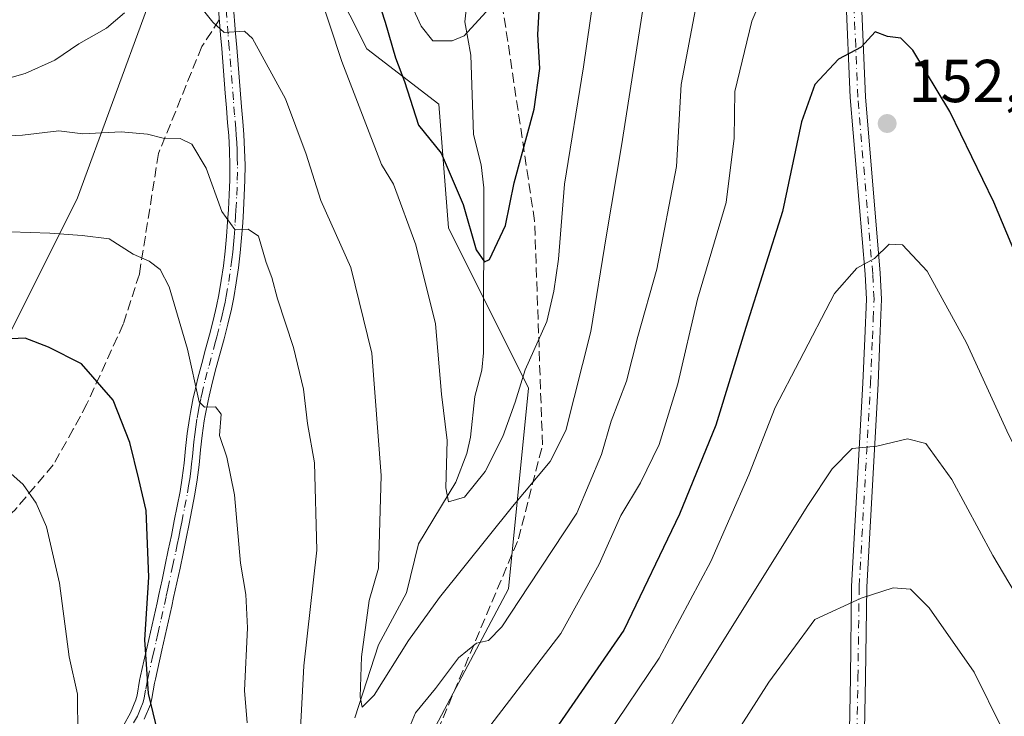
# Model space of a CAD drawing. Units: metres. Extents: x 606580 to 610011, y 4784790 to 4787158.
# Drawn here: x 607068 to 607231, y 4786525 to 4786640 of the extents above; entities that cross this region are included whole.
import ezdxf

# ---------------------------------------------------------------- set-up
doc = ezdxf.new("R2010")
doc.units = ezdxf.units.M
doc.header["$MEASUREMENT"] = 0
doc.linetypes.add('DGN Style 3', pattern=[2.307223, 1.648017, -0.659207])
doc.linetypes.add('DGN Style 4', pattern=[2.638475, 1.318413, -0.659207, 0.001648, -0.659207])
for name, color, linetype, lineweight in [('Arbolado forestal CxS', 92, 'Continuous', 0), ('Corriente natural lineal', 142, 'Continuous', 13), ('Curva de nivel maestra', 30, 'Continuous', 30), ('Curva de nivel normal', 30, 'Continuous', 0), ('Pastizal CxS', 92, 'Continuous', 0), ('Pista no pavimentada Cxs', 111, 'Continuous', 0), ('Pista no pavimentada eje', 91, 'DGN Style 4', 0), ('Punto de cota en terreno', 7, 'Continuous', 0), ('Rótulo de punto de cota en terreno', 7, 'Continuous', 0), ('Senda', 7, 'DGN Style 3', 0)]:
    doc.layers.add(name, color=color, linetype=linetype, lineweight=lineweight)
doc.styles.add('Style-Arial', font='txt')

# ---------------------------------------------------------------- blocks, each defined once
blk = doc.blocks.new('*U16')
at = {"layer": 'Arbolado forestal CxS', "color": 92, "linetype": 'Continuous', "lineweight": 0}
blk.add_polyline3d([(607175.2872, 4786874.6329, 85.7413), (607168.5231, 4786845.5447, 98.8343), (607155.6717, 4786786.6934, 112.3245), (607146.202, 4786762.3411, 115.2129), (607133.3494, 4786738.6653, 116.0056), (607123.2031, 4786704.1666, 121.0418), (607123.8799, 4786694.6965, 121.9922), (607115.3041, 4786685.8741, 124.7449), (607110.0131, 4786681.2886, 124.8618), (607101.9927, 4786674.3377, 125.2726), (607098.0444, 4786671.0475, 125.9218), (607086.0193, 4786661.0269, 128.1133), (607083.3569, 4786653.9271, 129.8168), (607089.3719, 4786642.1819, 134.1923), (607077.7675, 4786610.6867, 142.6429), (607059.5331, 4786574.2187, 153.426)], dxfattribs=at)
blk = doc.blocks.new('5PATER')
at = {"layer": 'Punto de cota en terreno', "linetype": 'Continuous', "lineweight": 0}
h = blk.add_hatch(color=51, dxfattribs=at)
edge = h.paths.add_edge_path()
edge.add_ellipse((0, 0), major_axis=(-0.11, -0.111), ratio=0.999422, start_angle=0, end_angle=360)

msp = doc.modelspace()

# ---------------------------------------------------------------- linework, layer by layer
at = {"layer": 'Arbolado forestal CxS', "color": 92, "linetype": 'Continuous', "lineweight": 0}
for points in [[(606968.3558, 4786502.9379, 187.1153), (606998.1956, 4786527.8029, 173.1279), (607019.7463, 4786549.353, 164.2443), (607044.6129, 4786555.9839, 159.6334), (607059.5331, 4786574.2187, 153.426), (607077.7675, 4786610.6867, 142.6429), (607089.3719, 4786642.1819, 134.1923), (607117.1633, 4786652.0285, 129.1652), (607125.6087, 4786635.2811, 127.7825), (607137.5365, 4786626.1605, 123.2471), (607139.1063, 4786605.7147, 127.5891), (607152.3695, 4786579.1927, 130.1432), (607149.0543, 4786546.0391, 138.7448), (607134.1349, 4786517.8589, 140.3719)], [(607110.3219, 4786491.7467, 141.1849), (607134.1349, 4786517.8589, 140.3719), (607149.0543, 4786546.0391, 138.7448), (607152.3695, 4786579.1927, 130.1432), (607139.1063, 4786605.7147, 127.5891), (607137.5365, 4786626.1605, 123.2471), (607125.6087, 4786635.2811, 127.7825), (607117.1633, 4786652.0285, 129.1652), (607089.3719, 4786642.1819, 134.1923)], [(607089.3719, 4786642.1819, 134.1923), (607077.7675, 4786610.6867, 142.6429), (607059.5331, 4786574.2187, 153.426), (607044.6129, 4786555.9839, 159.6334), (607019.7463, 4786549.353, 164.2443), (606998.1956, 4786527.8029, 173.1279), (606968.3558, 4786502.9379, 187.1153)], [(607089.3719, 4786642.1819, 134.1923), (607077.7675, 4786610.6867, 142.6429), (607059.5331, 4786574.2187, 153.426), (607044.6129, 4786555.9839, 159.6334), (607019.7463, 4786549.353, 164.2443), (606998.1956, 4786527.8029, 173.1279), (606968.3558, 4786502.9379, 187.1153)]]:
    msp.add_polyline3d(points, dxfattribs=at)
at = {"layer": 'Corriente natural lineal', "color": 142, "linetype": 'Continuous', "lineweight": 13}
msp.add_polyline3d([(607123.6542, 4786524.7227, 135.7632), (607127.5739, 4786536.7624, 133.2607), (607132.1841, 4786545.3421, 132.1484), (607134.1647, 4786553.4761, 132.1286), (607140.3415, 4786563.6849, 130.5827), (607142.1462, 4786568.4241, 129.0224), (607142.7838, 4786571.0759, 128.6436), (607143.4616, 4786577.7992, 127.8866), (607144.624, 4786582.1519, 127.4244), (607144.9307, 4786585.027, 127.1378), (607144.9475, 4786612.3118, 124.384), (607144.5355, 4786616.1424, 123.8794), (607143.2727, 4786621.1186, 122.962), (607142.7978, 4786634.2723, 120.4263), (607141.8066, 4786639.7303, 119.513), (607142.2522, 4786643.7406, 119.0616), (607142.1716, 4786644.4504, 119.0222)], dxfattribs=at)
at = {"layer": 'Curva de nivel maestra', "color": 30, "linetype": 'Continuous', "lineweight": 30, "flags": 128}
for points, elevation in [([(607125.48, 4786649.6201), (607128.63, 4786639.7201), (607130.37, 4786633.7901), (607131.87, 4786629.9101), (607134.17, 4786622.6901), (607137.91, 4786618.0601), (607141.56, 4786609.5801), (607143.68, 4786602.0801), (607145.06, 4786600.0801), (607145.92, 4786600.4601), (607148.57, 4786606.1101), (607149.96, 4786613.1301), (607153.29, 4786625.3401), (607154.23, 4786632.0401), (607153.87, 4786637.6801), (607154.36, 4786645.6101)], 125), ([(607235, 4786596.2801), (607229.28, 4786609.9301), (607222.01, 4786624.9301), (607215.91, 4786635.1001), (607213.9, 4786637.0301), (607211.73, 4786637.3501), (607209.69, 4786638.1201), (607207.36, 4786635.5601), (607203.61, 4786633.5601), (607199.69, 4786629.4001), (607197.5, 4786623.2201), (607194.37, 4786608.3901), (607188.29, 4786589.2301), (607183.3, 4786573.0601), (607177.32, 4786558.3901), (607168.1, 4786539.2201), (607151.42, 4786515.0201)], 150), ([(607091.83, 4786519.1501), (607089.53, 4786528.7301), (607088.94, 4786537.5801), (607089.58, 4786547.9401), (607089.12, 4786558.9801), (607087.94, 4786564.1401), (607086.46, 4786570.2301), (607083.69, 4786577.1901), (607078.47, 4786583.2401), (607072.97, 4786585.9701), (607069.14, 4786587.4501), (607064.48, 4786587.2701)], 150)]:
    msp.add_lwpolyline(points, dxfattribs=dict(at, elevation=elevation))
at = {"layer": 'Curva de nivel normal', "color": 30, "linetype": 'Continuous', "lineweight": 0, "flags": 128}
for points, elevation in [([(607195.11, 4786653.55), (607189.3, 4786639.89), (607186.44, 4786628.22), (607186.36, 4786620.55), (607185.04, 4786609.89), (607180.31, 4786593.91), (607177.02, 4786579.89), (607173.96, 4786569.89), (607170.88, 4786563.53), (607167.61, 4786558.13), (607164.04, 4786550.13), (607157.69, 4786538.63), (607143.42, 4786520.04)], 145), ([(607163.6, 4786647.21), (607161.42, 4786632.3), (607158.28, 4786612.91), (607157.33, 4786600.55), (607156.56, 4786595.22), (607155.37, 4786590.22), (607151.8, 4786582.22), (607150.16, 4786576.89), (607148.12, 4786571.22), (607145.16, 4786565.42), (607141.78, 4786561.18), (607139.15, 4786560.41), (607138.66, 4786562.72), (607138.89, 4786570.55), (607137.94, 4786578.22), (607136.95, 4786589.83), (607133.72, 4786602.92), (607130.03, 4786612.9), (607128.05, 4786616.16), (607121.5, 4786633.22), (607115.6, 4786651.12)], 130), ([(607132.58, 4786522.89), (607133.68, 4786525.55), (607136.95, 4786529.55), (607140.75, 4786534.6), (607143.75, 4786537.05), (607145.74, 4786537.47), (607147.96, 4786539.74), (607152.4, 4786546.52), (607160.36, 4786558.55), (607164.44, 4786568.22), (607166.04, 4786573.76), (607168.56, 4786580.38), (607170.44, 4786587.76), (607173.57, 4786598.87), (607176.81, 4786615.82), (607177.59, 4786629.4), (607180.2, 4786643.02)], 140), ([(607133.07, 4786642.38), (607134.62, 4786639.02), (607136.52, 4786636.62), (607139.72, 4786636.62), (607141.69, 4786637.45), (607146.5, 4786642.7)], 120), ([(607060.15, 4786628.68), (607069.12, 4786631.24), (607074.02, 4786633.43), (607077.99, 4786636.13), (607082.59, 4786638.7), (607085.58, 4786641.26)], 135), ([(607098.4, 4786641.93), (607100.16, 4786639.69), (607102.04, 4786638.01), (607105.41, 4786638.2), (607106.69, 4786637), (607112.17, 4786627.04), (607115.58, 4786617.87), (607117.99, 4786610.23), (607123, 4786599.13), (607126.45, 4786585), (607128.01, 4786564.78), (607127.55, 4786549.45), (607125.99, 4786544.08), (607124.74, 4786534.78), (607124.54, 4786528.2), (607124.86, 4786526.44), (607126.82, 4786528.46), (607132.49, 4786537.46), (607137.65, 4786544.6), (607149.69, 4786559.63), (607155.95, 4786567.09), (607158.53, 4786572.22), (607162.63, 4786588.55), (607165.25, 4786604.56), (607167.71, 4786619.25), (607171.25, 4786641.79)], 135), ([(607065.32, 4786620.86), (607068.68, 4786621.03), (607074.69, 4786621.73), (607078.69, 4786621.25), (607085.03, 4786621.57), (607089.38, 4786621.2), (607091.93, 4786620.55), (607094.77, 4786620.49), (607096.68, 4786619.54), (607099.07, 4786615.58), (607101.67, 4786608.39), (607103.79, 4786605.43), (607106.02, 4786605.5), (607107.71, 4786604.35), (607108.98, 4786599.97), (607109.94, 4786597.49), (607110.84, 4786593.98), (607113.49, 4786585.92), (607115.15, 4786579.02), (607115.81, 4786573.38), (607116.97, 4786566.84), (607117.37, 4786552.41), (607115.2, 4786533.3), (607114.62, 4786521.89)], 140), ([(607105.81, 4786523.89), (607105.39, 4786529.22), (607105.87, 4786539.56), (607105.64, 4786545.1), (607104.74, 4786550.26), (607103.72, 4786561.59), (607102.46, 4786567.81), (607101.25, 4786571.4), (607101.56, 4786574.92), (607100.58, 4786576.1), (607098.76, 4786576.08), (607097.9, 4786576.96), (607095.96, 4786585.63), (607092.95, 4786595.93), (607091.47, 4786598.84), (607089.62, 4786600.2), (607086.97, 4786601.37), (607083, 4786603.86), (607078.58, 4786604.41), (607073.19, 4786604.81), (607066.68, 4786605.02)], 145), ([(607254.22, 4786513.82), (607249.31, 4786534.19), (607240.05, 4786555.65), (607231.74, 4786571.43), (607224.75, 4786586.68), (607218.24, 4786598.55), (607214.19, 4786602.88), (607211.96, 4786603), (607209.56, 4786600.65), (607206.61, 4786599.02), (607202.97, 4786594.84), (607197.15, 4786583.7), (607193.15, 4786576.02), (607188.8, 4786564.89), (607182.52, 4786550.55), (607173.96, 4786534.59), (607165.18, 4786521.55)], 155), ([(607243.66, 4786518.14), (607239.75, 4786532.03), (607234.6, 4786542.35), (607229.14, 4786551.52), (607222.36, 4786564.08), (607218.02, 4786570.06), (607215.01, 4786570.83), (607209.96, 4786569.6), (607205.88, 4786569.24), (607202.56, 4786565.86), (607198.52, 4786559.82), (607177.23, 4786525.68), (607166.69, 4786507.4)], 160), ([(607077.83, 4786521.77), (607077.78, 4786528.61), (607076.43, 4786534.81), (607074.82, 4786546.98), (607072.63, 4786556.26), (607070.95, 4786560.2), (607068.82, 4786563.28), (607064.23, 4786567.29)], 155), ([(607230.72, 4786522.79), (607226.06, 4786532.26), (607218.57, 4786542.9), (607215.53, 4786545.95), (607212.65, 4786546.18), (607207.34, 4786544.47), (607199.69, 4786540.98), (607192.06, 4786530.61), (607179.64, 4786511.07)], 165)]:
    msp.add_lwpolyline(points, dxfattribs=dict(at, elevation=elevation))
at = {"layer": 'Pastizal CxS', "color": 92, "linetype": 'Continuous', "lineweight": 0}
for points in [[(607110.3219, 4786491.7467, 141.1849), (607134.1349, 4786517.8589, 140.3719), (607149.0543, 4786546.0391, 138.7448), (607152.3695, 4786579.1927, 130.1432), (607139.1063, 4786605.7147, 127.5891), (607137.5365, 4786626.1605, 123.2471), (607125.6087, 4786635.2811, 127.7825), (607117.1633, 4786652.0285, 129.1652), (607089.3719, 4786642.1819, 134.1923)], [(607134.1349, 4786517.8589, 140.3719), (607149.0543, 4786546.0391, 138.7448), (607152.3695, 4786579.1927, 130.1432), (607139.1063, 4786605.7147, 127.5891), (607137.5365, 4786626.1605, 123.2471), (607125.6087, 4786635.2811, 127.7825), (607117.1633, 4786652.0285, 129.1652)]]:
    msp.add_polyline3d(points, dxfattribs=at)
at = {"layer": 'Pista no pavimentada Cxs', "color": 111, "linetype": 'Continuous', "lineweight": 0}
for points in [[(607227.2101, 4786776.8001, 126.5253), (607226.4201, 4786768.5701, 124.9879), (607224.3301, 4786757.0801, 127.8065), (607223.5101, 4786740.6701, 131.6208), (607222.2601, 4786731.2001, 133.7756), (607221.0201, 4786723.8701, 135.3153), (607219.6801, 4786718.3801, 136.2104), (607214.1501, 4786702.5901, 139.8954), (607212.9401, 4786697.9201, 142.4389), (607212.2401, 4786690.7501, 144.1982), (607211.4201, 4786672.8501, 147.3308), (607210.5501, 4786667.6301, 146.9077), (607208.6401, 4786658.5501, 147.3999), (607207.4101, 4786651.5201, 148.5375), (607207.3401, 4786644.1801, 149.801), (607208.0501, 4786627.3801, 156.435), (607210.5101, 4786598.1901, 155.7141), (607210.7301, 4786593.9201, 156.3613), (607210.4601, 4786587.3201, 157.5187), (607210.1501, 4786579.9301, 158.8963), (607208.2701, 4786546.3701, 165.3926), (607208.0701, 4786531.3201, 168.6962), (607207.8601, 4786519.8101, 171.2787)], [(607205.3601, 4786519.7301, 171.3423), (607205.5701, 4786531.3601, 168.6785), (607205.7701, 4786546.4601, 165.2136), (607207.6501, 4786580.0501, 158.9455), (607207.9601, 4786587.4301, 157.4605), (607208.2201, 4786593.9101, 156.3282), (607208.0101, 4786598.0201, 155.7415), (607205.5501, 4786627.2301, 154.3483), (607204.8401, 4786644.1401, 149.6102), (607204.9101, 4786651.7501, 148.4551), (607206.1801, 4786659.0301, 147.2139), (607208.1001, 4786668.1001, 146.1395), (607208.9301, 4786673.1101, 146.3092), (607209.7501, 4786690.9301, 144.3128), (607210.4701, 4786698.3601, 141.0433), (607211.7601, 4786703.3201, 139.5383), (607217.2801, 4786719.0901, 135.9455), (607218.5701, 4786724.3801, 135.099), (607219.7901, 4786731.5701, 133.7202), (607221.0201, 4786740.9001, 131.5294), (607221.8401, 4786757.3701, 127.5423), (607223.9401, 4786768.9201, 125.0631), (607224.5401, 4786775.2101, 124.9918)], [(607205.3601, 4786519.7301, 171.3423), (607205.5701, 4786531.3601, 168.6785), (607205.7701, 4786546.4601, 165.2136), (607207.6501, 4786580.0501, 158.9455), (607207.9601, 4786587.4301, 157.4605), (607208.2201, 4786593.9101, 156.3282), (607208.0101, 4786598.0201, 155.7415), (607205.5501, 4786627.2301, 154.3483), (607204.8401, 4786644.1401, 149.6102)], [(607207.3401, 4786644.1801, 149.801), (607208.0501, 4786627.3801, 156.435), (607210.5101, 4786598.1901, 155.7141), (607210.7301, 4786593.9201, 156.3613), (607210.4601, 4786587.3201, 157.5187), (607210.1501, 4786579.9301, 158.8963), (607208.2701, 4786546.3701, 165.3926), (607208.0701, 4786531.3201, 168.6962), (607207.8601, 4786519.8101, 171.2787)], [(607085.4101, 4786523.4401, 154.6281), (607086.5601, 4786525.5501, 154.0429), (607087.4501, 4786527.6801, 153.1893), (607087.6401, 4786528.4301, 153.1983), (607088.0501, 4786530.8801, 153.1991), (607088.2201, 4786531.6601, 153.1795), (607088.7601, 4786534.0601, 153.0572), (607089.3101, 4786536.4601, 152.8546), (607089.8501, 4786538.8601, 152.5055), (607090.3902, 4786541.2701, 151.9295), (607090.9302, 4786543.6901, 151.4933), (607091.2402, 4786545.1001, 151.3843), (607091.7601, 4786547.5401, 151.103), (607092.2801, 4786549.9701, 150.4175), (607092.7901, 4786552.4101, 149.8636), (607093.3002, 4786554.8401, 149.7951), (607093.7901, 4786557.2701, 149.7449), (607094.2701, 4786559.7101, 149.7143), (607094.7402, 4786562.1301, 149.5763), (607095.1101, 4786564.4001, 149.2212), (607095.4001, 4786566.8101, 148.807), (607095.6601, 4786569.2501, 148.3199), (607095.9301, 4786571.7101, 147.8149), (607096.2801, 4786574.1901, 147.4878), (607096.4402, 4786575.1501, 147.3724), (607096.9201, 4786577.6101, 146.9722), (607097.1001, 4786578.4401, 146.7569), (607097.6802, 4786580.8701, 146.2824), (607098.3202, 4786583.2801, 146.3424), (607098.9701, 4786585.6601, 146.7947), (607099.6201, 4786588.0301, 146.9074), (607100.2301, 4786590.3901, 146.4465), (607100.7801, 4786592.7601, 145.8308), (607101.1501, 4786594.6101, 144.7982), (607101.5601, 4786597.0101, 143.5049), (607101.9101, 4786599.4101, 142.7387), (607102.2001, 4786601.8301, 142.1192), (607102.4301, 4786604.2501, 141.5842), (607102.6101, 4786606.6901, 141.1279), (607102.7301, 4786608.7201, 140.789), (607102.8601, 4786611.1801, 140.4055), (607102.9501, 4786613.6401, 140.0302), (607102.9802, 4786616.0801, 139.6503), (607102.9302, 4786618.5101, 139.2354), (607102.7801, 4786620.9401, 138.7834), (607102.6101, 4786623.0601, 138.4173), (607102.4101, 4786625.5201, 138.095), (607102.2201, 4786627.9701, 137.7961), (607101.6201, 4786635.3301, 136.572), (607101.4301, 4786637.6301, 136.1732), (607101.0301, 4786642.5901, 136.4358)], [(607085.4101, 4786523.4401, 154.6281), (607086.5601, 4786525.5501, 154.0429), (607087.4501, 4786527.6801, 153.1893), (607087.6401, 4786528.4301, 153.1983), (607088.0501, 4786530.8801, 153.1991), (607088.2201, 4786531.6601, 153.1795), (607088.7601, 4786534.0601, 153.0572), (607089.3101, 4786536.4601, 152.8546), (607089.8501, 4786538.8601, 152.5055), (607090.3902, 4786541.2701, 151.9295), (607090.9302, 4786543.6901, 151.4933), (607091.2402, 4786545.1001, 151.3843), (607091.7601, 4786547.5401, 151.103), (607092.2801, 4786549.9701, 150.4175), (607092.7901, 4786552.4101, 149.8636), (607093.3002, 4786554.8401, 149.7951), (607093.7901, 4786557.2701, 149.7449), (607094.2701, 4786559.7101, 149.7143), (607094.7402, 4786562.1301, 149.5763), (607095.1101, 4786564.4001, 149.2212), (607095.4001, 4786566.8101, 148.807), (607095.6601, 4786569.2501, 148.3199), (607095.9301, 4786571.7101, 147.8149), (607096.2801, 4786574.1901, 147.4878), (607096.4402, 4786575.1501, 147.3724), (607096.9201, 4786577.6101, 146.9722), (607097.1001, 4786578.4401, 146.7569), (607097.6802, 4786580.8701, 146.2824), (607098.3202, 4786583.2801, 146.3424), (607098.9701, 4786585.6601, 146.7947), (607099.6201, 4786588.0301, 146.9074), (607100.2301, 4786590.3901, 146.4465), (607100.7801, 4786592.7601, 145.8308), (607101.1501, 4786594.6101, 144.7982), (607101.5601, 4786597.0101, 143.5049), (607101.9101, 4786599.4101, 142.7387), (607102.2001, 4786601.8301, 142.1192), (607102.4301, 4786604.2501, 141.5842), (607102.6101, 4786606.6901, 141.1279), (607102.7301, 4786608.7201, 140.789), (607102.8601, 4786611.1801, 140.4055), (607102.9501, 4786613.6401, 140.0302), (607102.9802, 4786616.0801, 139.6503), (607102.9302, 4786618.5101, 139.2354), (607102.7801, 4786620.9401, 138.7834), (607102.6101, 4786623.0601, 138.4173), (607102.4101, 4786625.5201, 138.095), (607102.2201, 4786627.9701, 137.7961), (607101.6201, 4786635.3301, 136.572), (607101.4301, 4786637.6301, 136.1732), (607101.0301, 4786642.5901, 136.4358)], [(607103.5201, 4786642.7901, 137.3573), (607103.9201, 4786637.8301, 136.3375), (607104.1101, 4786635.5401, 136.6757), (607104.9102, 4786625.7201, 138.2761), (607105.1001, 4786623.2601, 138.6905), (607105.2801, 4786621.1101, 139.1674), (607105.4201, 4786618.6101, 139.7961), (607105.4802, 4786616.0901, 140.2459), (607105.4501, 4786613.5801, 140.534), (607105.3601, 4786611.0701, 140.7701), (607105.2301, 4786608.5801, 140.9796), (607105.1001, 4786606.5201, 141.2409), (607104.9201, 4786604.0401, 141.6595), (607104.6801, 4786601.5601, 142.1123), (607104.3901, 4786599.0901, 142.619), (607104.0301, 4786596.6201, 143.27), (607103.6101, 4786594.1601, 144.2587), (607103.2201, 4786592.2401, 145.0749), (607102.6601, 4786589.7901, 145.714), (607102.0401, 4786587.3801, 146.3416), (607101.3801, 4786585.0001, 146.4597), (607100.7301, 4786582.6301, 146.3667), (607100.1001, 4786580.2601, 146.7513), (607099.5302, 4786577.8801, 147.0736), (607099.3701, 4786577.1101, 147.1179), (607098.9001, 4786574.7001, 147.1241), (607098.7501, 4786573.8101, 147.1335), (607098.4101, 4786571.4001, 147.1652), (607098.1402, 4786568.9801, 147.2837), (607097.8901, 4786566.5301, 147.5938), (607097.5801, 4786564.0501, 148.0983), (607097.2001, 4786561.6901, 148.6304), (607096.2401, 4786556.7801, 149.3166), (607095.7401, 4786554.3401, 149.3685), (607095.2401, 4786551.8901, 149.5513), (607094.7301, 4786549.4501, 150.0971), (607094.2101, 4786547.0101, 150.5368), (607093.6801, 4786544.5701, 150.7054), (607093.3701, 4786543.1601, 150.7783), (607092.8301, 4786540.7301, 151.5061), (607092.2901, 4786538.3101, 152.3977), (607091.7401, 4786535.9101, 153.0148), (607090.6601, 4786531.1101, 153.857), (607090.5001, 4786530.4101, 153.9836), (607090.0901, 4786527.9201, 154.3863), (607089.8301, 4786526.8901, 154.4819), (607088.8201, 4786524.4601, 154.6004)], [(607103.5201, 4786642.7901, 137.3573), (607103.9201, 4786637.8301, 136.3375), (607104.1101, 4786635.5401, 136.6757), (607104.9102, 4786625.7201, 138.2761), (607105.1001, 4786623.2601, 138.6905), (607105.2801, 4786621.1101, 139.1674), (607105.4201, 4786618.6101, 139.7961), (607105.4802, 4786616.0901, 140.2459), (607105.4501, 4786613.5801, 140.534), (607105.3601, 4786611.0701, 140.7701), (607105.2301, 4786608.5801, 140.9796), (607105.1001, 4786606.5201, 141.2409), (607104.9201, 4786604.0401, 141.6595), (607104.6801, 4786601.5601, 142.1123), (607104.3901, 4786599.0901, 142.619), (607104.0301, 4786596.6201, 143.27), (607103.6101, 4786594.1601, 144.2587), (607103.2201, 4786592.2401, 145.0749), (607102.6601, 4786589.7901, 145.714), (607102.0401, 4786587.3801, 146.3416), (607101.3801, 4786585.0001, 146.4597), (607100.7301, 4786582.6301, 146.3667), (607100.1001, 4786580.2601, 146.7513), (607099.5302, 4786577.8801, 147.0736), (607099.3701, 4786577.1101, 147.1179), (607098.9001, 4786574.7001, 147.1241), (607098.7501, 4786573.8101, 147.1335), (607098.4101, 4786571.4001, 147.1652), (607098.1402, 4786568.9801, 147.2837), (607097.8901, 4786566.5301, 147.5938), (607097.5801, 4786564.0501, 148.0983), (607097.2001, 4786561.6901, 148.6304), (607096.2401, 4786556.7801, 149.3166), (607095.7401, 4786554.3401, 149.3685), (607095.2401, 4786551.8901, 149.5513), (607094.7301, 4786549.4501, 150.0971), (607094.2101, 4786547.0101, 150.5368), (607093.6801, 4786544.5701, 150.7054), (607093.3701, 4786543.1601, 150.7783), (607092.8301, 4786540.7301, 151.5061), (607092.2901, 4786538.3101, 152.3977), (607091.7401, 4786535.9101, 153.0148), (607090.6601, 4786531.1101, 153.857), (607090.5001, 4786530.4101, 153.9836), (607090.0901, 4786527.9201, 154.3863), (607089.8301, 4786526.8901, 154.4819), (607088.8201, 4786524.4601, 154.6004)]]:
    msp.add_polyline3d(points, dxfattribs=at)
at = {"layer": 'Pista no pavimentada eje', "color": 91, "linetype": 'DGN Style 4', "lineweight": 0}
for points in [[(607206.6101, 4786519.7701, 171.2895), (607206.8201, 4786531.3401, 168.6555), (607207.0201, 4786546.4151, 165.2652), (607208.9001, 4786579.9901, 158.9226), (607209.2101, 4786587.3751, 157.4894), (607209.3401, 4786590.6151, 156.8932), (607209.4751, 4786593.9151, 156.3447), (607209.2601, 4786598.1051, 155.7274), (607206.8001, 4786627.3051, 155.3324), (607206.4451, 4786635.7051, 152.168), (607206.0901, 4786644.1601, 149.7061)], [(607087.0651, 4786523.8701, 154.2871), (607087.6901, 4786525.0051, 153.967), (607088.1351, 4786526.0701, 153.8754), (607088.6401, 4786527.2851, 153.7997), (607088.8175, 4786527.9875, 153.7728), (607089.0701, 4786529.4201, 153.6872), (607089.2751, 4786530.6451, 153.5718), (607089.4001, 4786531.2101, 153.5147), (607089.9801, 4786533.7851, 153.2255), (607090.2551, 4786534.9851, 153.086), (607090.7951, 4786537.3851, 152.736), (607091.0701, 4786538.5851, 152.4244), (607091.6101, 4786541.0001, 151.6201), (607092.1501, 4786543.4251, 150.9135), (607092.4601, 4786544.8351, 150.7265), (607092.7251, 4786546.0551, 150.6577), (607093.5051, 4786549.7101, 150.1872), (607094.0151, 4786552.1501, 149.7008), (607094.2651, 4786553.3751, 149.6086), (607094.5201, 4786554.5901, 149.5818), (607094.7651, 4786555.8051, 149.5567), (607095.0151, 4786557.0251, 149.5308), (607095.4951, 4786559.4701, 149.3757), (607095.9701, 4786561.9101, 149.0897), (607096.1551, 4786563.0451, 148.8978), (607096.3451, 4786564.2251, 148.6434), (607096.5001, 4786565.4651, 148.3836), (607096.6451, 4786566.6701, 148.1222), (607096.7701, 4786567.8951, 147.8682), (607096.9001, 4786569.1151, 147.632), (607097.0351, 4786570.3251, 147.3982), (607097.1701, 4786571.5551, 147.1658), (607097.3451, 4786572.7951, 146.9365), (607097.5525, 4786574.2225, 146.7844), (607097.6701, 4786574.9251, 146.7758), (607097.9101, 4786576.1551, 146.7705), (607098.1851, 4786577.5525, 146.7626), (607098.3151, 4786578.1601, 146.7205), (607098.8901, 4786580.5651, 146.5024), (607099.5251, 4786582.9551, 146.328), (607100.5001, 4786586.5151, 146.658), (607100.8301, 4786587.7051, 146.6215), (607101.4451, 4786590.0901, 146.0708), (607101.7201, 4786591.2751, 145.7743), (607102.0001, 4786592.5001, 145.4479), (607102.1851, 4786593.4251, 144.9407), (607102.3801, 4786594.3851, 144.4167), (607102.7951, 4786596.8151, 143.2371), (607103.1501, 4786599.2501, 142.5682), (607103.2951, 4786600.4851, 142.3108), (607103.4401, 4786601.6951, 142.0595), (607103.5601, 4786602.9351, 141.8172), (607103.6751, 4786604.1451, 141.6084), (607103.8551, 4786606.6051, 141.1847), (607103.9201, 4786607.6351, 141.0137), (607103.9801, 4786608.6501, 140.8868), (607104.1101, 4786611.1251, 140.5898), (607104.2001, 4786613.6101, 140.2827), (607104.2301, 4786616.0851, 139.948), (607104.2001, 4786617.3451, 139.7668), (607104.1751, 4786618.5601, 139.5174), (607104.1051, 4786619.8101, 139.2423), (607104.0301, 4786621.0251, 138.9782), (607103.9401, 4786622.1001, 138.7453), (607103.7551, 4786624.3901, 138.3608), (607103.5651, 4786626.8451, 137.981), (607102.8651, 4786635.4351, 136.5221), (607102.6751, 4786637.7301, 136.135), (607102.3527, 4786641.7259, 136.7739)]]:
    msp.add_polyline3d(points, dxfattribs=at)
at = {"layer": 'Senda', "color": 7, "linetype": 'DGN Style 3', "lineweight": 0}
for points in [[(607020.9075, 4786361.224, 187.1124), (607027.4603, 4786352.1763, 187.3463), (607036.8615, 4786338.0691, 196.5884), (607043.8721, 4786334.3441, 196.4953), (607053.1325, 4786338.6437, 194.887), (607063.0545, 4786362.1255, 187.9024), (607081.3327, 4786385.9601, 184.9874), (607090.1743, 4786417.6881, 178.3648), (607102.0805, 4786439.8469, 172.8619), (607126.5545, 4786497.0631, 151.6639), (607150.6979, 4786554.2795, 140.0718), (607154.6665, 4786569.8237, 136.2042), (607153.3437, 4786606.8655, 129.8278), (607147.7213, 4786644.5687, 127.7252), (607144.9437, 4786650.5007, 135.0827)], [(607101.2301, 4786640.1101, 136.3588), (607098.3501, 4786635.6901, 136.799), (607091.1701, 4786617.9801, 141.8565), (607088.0101, 4786598.0601, 149.7721), (607085.3401, 4786589.7601, 150.5543), (607079.3501, 4786576.5901, 152.6177), (607077.0901, 4786572.4001, 153.954), (607073.7701, 4786566.5101, 159.0638), (607067.3601, 4786558.9901, 160.6655), (607053.0301, 4786547.4301, 165.8105), (607045.3501, 4786539.8101, 165.6146), (607038.1701, 4786532.1901, 167.8297), (607026.4801, 4786516.0301, 172.0553), (607011.7101, 4786498.9801, 177.7691), (607003.2001, 4786489.4801, 181.5775), (606989.8801, 4786477.2401, 187.152), (606978.9001, 4786463.9301, 192.9962), (606967.9101, 4786453.2101, 197.6468), (606958.7601, 4786441.1901, 202.3361), (606946.2201, 4786427.5701, 208.8539), (606937.6001, 4786419.9801, 213.4927), (606931.3581, 4786411.3208, 215.912)]]:
    msp.add_polyline3d(points, dxfattribs=at)

# ---------------------------------------------------------------- block references
at = {"layer": 'Arbolado forestal CxS', "color": 92, "linetype": 'Continuous', "lineweight": 0}
msp.add_blockref('*U16', (0, 0), dxfattribs=at)
at = {"layer": 'Punto de cota en terreno', "color": 7, "linetype": 'Continuous', "lineweight": 0, "xscale": 10, "yscale": 10, "zscale": 10}
msp.add_blockref('5PATER', (607211.65, 4786622.95, 152.24), dxfattribs=at)

# ---------------------------------------------------------------- texts
at = {"layer": 'Rótulo de punto de cota en terreno', "color": 7, "linetype": 'Continuous', "lineweight": 0, "style": 'Style-Arial'}
msp.add_text('152,24', height=7, dxfattribs=at).set_placement((607215.1778, 4786626.4778))

doc.saveas('drawing.dxf')
